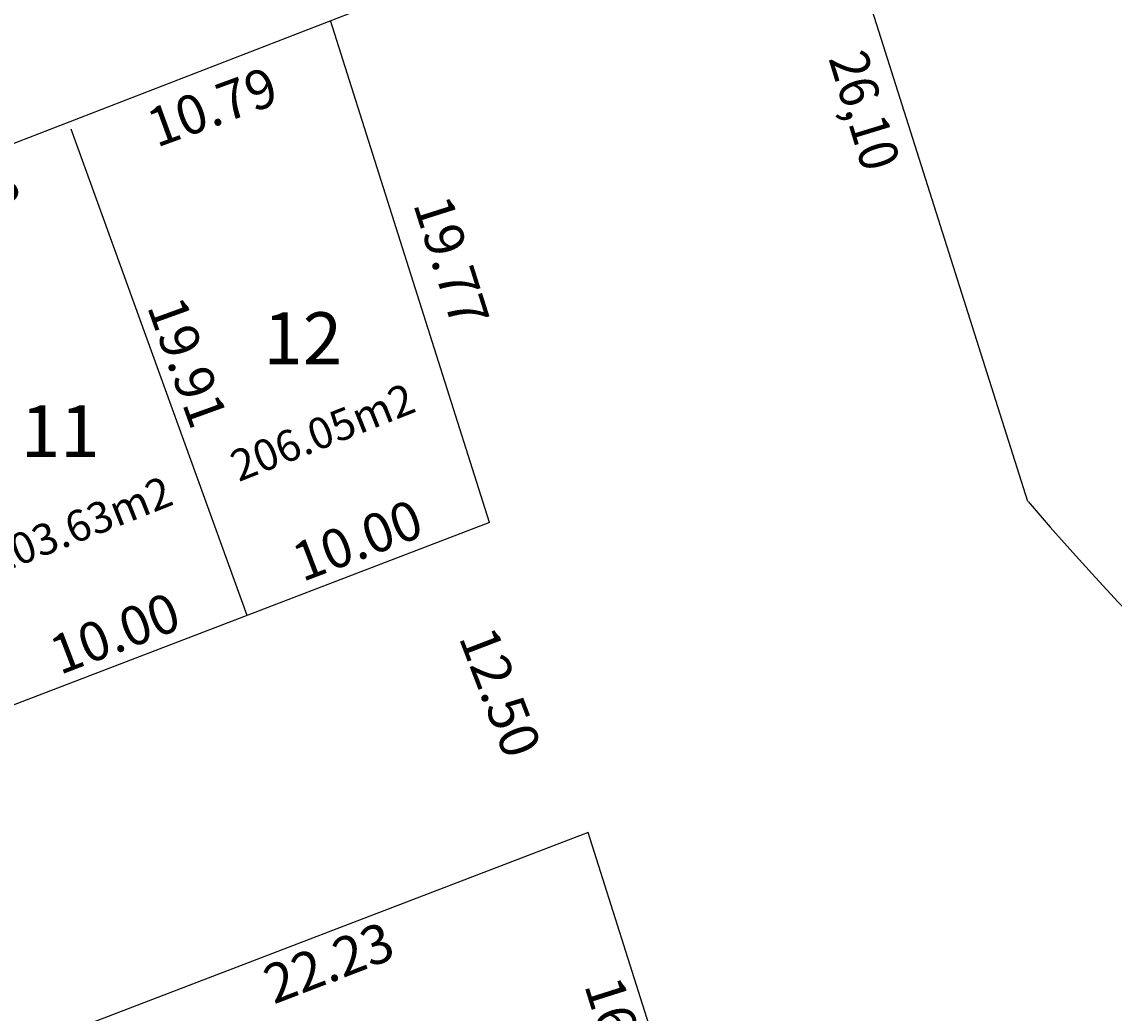
# Model space of a CAD drawing. Extents: x 21899 to 23166, y 14341 to 14941.
# Drawn here: x 22486 to 22528, y 14611 to 14649 of the extents above; entities that cross this region are included whole.
import ezdxf

# ---------------------------------------------------------------- set-up
doc = ezdxf.new("R2010")
doc.units = 0
doc.header["$MEASUREMENT"] = 0
doc.layers.get('0').update_dxf_attribs({"linetype": 'CONTINUOUS'})
doc.layers.get('DEFPOINTS').update_dxf_attribs({"linetype": 'CONTINUOUS'})
for name, color, linetype in [('DIVISA', 2, 'CONTINUOUS'), ('EIXOS', 7, 'CONTINUOUS'), ('ESPEC', 7, 'CONTINUOUS'), ('LOTE', 6, 'CONTINUOUS')]:
    doc.layers.add(name, color=color, linetype=linetype)
doc.styles.add('REGUA100', font='simplex', dxfattribs={"height": 2})
doc.styles.add('REGUA60', font='txt', dxfattribs={"height": 1.2})
doc.styles.add('REGUA80', font='txt', dxfattribs={"height": 1.5})
doc.styles.add('SIMPLEX', font='SIMPLEX')
doc.dimstyles.get("Standard").update_dxf_attribs({"dimtxt": 0.18, "dimasz": 0.18, "dimexe": 0.18, "dimexo": 0.0625, "dimgap": 0.09, "dimtad": 0, "dimtih": 1, "dimtoh": 1, "dimdec": 4, "dimzin": 0, "dimdsep": 46, "dimtxsty": 'Standard', "dimcen": 0.09, "dimadec": 0, "dimazin": 0, "dimtfac": 1, "dimtdec": 4, "dimtofl": 0, "dimtmove": 0, "dimatfit": 0, "dimfxl": 0, "dimtolj": 1, "dimtzin": 0, "dimarcsym": 0})

# ---------------------------------------------------------------- blocks, each defined once
blk = doc.blocks.new('*D1')
at = {"layer": 'DEFPOINTS', "color": 0, "linetype": 'ByBlock'}
for p in [(22494.478, 14648.978), (22500.451, 14630.134), (22500.451, 14630.134)]:
    blk.add_point(p, dxfattribs=at)
at = {"color": 0, "linetype": 'ByBlock', "insert": (22498.266, 14639.81), "char_height": 1.5, "attachment_point": 5, "rotation": 287.5873, "style": 'REGUA80'}
blk.add_mtext('\\A1;19.77', dxfattribs=at)
blk = doc.blocks.new('*D14')
at = {"layer": 'DEFPOINTS', "color": 0, "linetype": 'ByBlock'}
for p in [(22503.521, 14617.812), (22504.218, 14615.994), (22482.763, 14609.857)]:
    blk.add_point(p, dxfattribs=at)
at = {"color": 0, "linetype": 'ByBlock', "insert": (22493.538, 14612.801), "char_height": 1.5, "attachment_point": 5, "rotation": 20.9672, "style": 'REGUA80'}
blk.add_mtext('\\A1;22.23', dxfattribs=at)
blk = doc.blocks.new('*D15')
at = {"layer": 'DEFPOINTS', "color": 0, "linetype": 'ByBlock'}
for p in [(22499.61, 14630.07), (22499.733, 14629.749), (22490.395, 14626.17)]:
    blk.add_point(p, dxfattribs=at)
at = {"color": 0, "linetype": 'ByBlock', "insert": (22494.641, 14629.065), "char_height": 1.5, "attachment_point": 5, "rotation": 20.9686, "style": 'REGUA80'}
blk.add_mtext('\\A1;10.00', dxfattribs=at)
blk = doc.blocks.new('*D212')
at = {"layer": 'DEFPOINTS', "color": 0, "linetype": 'ByBlock'}
for p in [(22483.626, 14644.89), (22490.395, 14626.17), (22490.697, 14626.28)]:
    blk.add_point(p, dxfattribs=at)
at = {"color": 0, "linetype": 'ByBlock', "insert": (22488.103, 14635.925), "char_height": 1.5, "attachment_point": 5, "rotation": 289.8795, "style": 'REGUA80'}
blk.add_mtext('\\A1;19.91', dxfattribs=at)
blk = doc.blocks.new('*D213')
at = {"layer": 'DEFPOINTS', "color": 0, "linetype": 'ByBlock'}
for p in [(22493.76, 14648.593), (22494.408, 14646.818), (22483.626, 14644.89)]:
    blk.add_point(p, dxfattribs=at)
at = {"color": 0, "linetype": 'ByBlock', "insert": (22489.053, 14645.756), "char_height": 1.5, "attachment_point": 5, "rotation": 20.0715, "style": 'REGUA80'}
blk.add_mtext('\\A1;10.79', dxfattribs=at)
blk = doc.blocks.new('*D214')
at = {"layer": 'DEFPOINTS', "color": 0, "linetype": 'ByBlock'}
for p in [(22483.626, 14644.89), (22484.281, 14643.099), (22473.877, 14641.328)]:
    blk.add_point(p, dxfattribs=at)
at = {"color": 0, "linetype": 'ByBlock', "insert": (22479.118, 14642.107), "char_height": 1.5, "attachment_point": 5, "rotation": 20.0715, "style": 'REGUA80'}
blk.add_mtext('\\A1;10.38', dxfattribs=at)
blk = doc.blocks.new('*D312')
at = {"layer": 'DEFPOINTS', "color": 0, "linetype": 'ByBlock'}
for p in [(22490.272, 14626.491), (22490.395, 14626.17), (22481.057, 14622.592)]:
    blk.add_point(p, dxfattribs=at)
at = {"color": 0, "linetype": 'ByBlock', "insert": (22485.303, 14625.486), "char_height": 1.5, "attachment_point": 5, "rotation": 20.9686, "style": 'REGUA80'}
blk.add_mtext('\\A1;10.00', dxfattribs=at)
blk = doc.blocks.new('*D486')
at = {"layer": 'DEFPOINTS', "color": 0, "linetype": 'ByBlock'}
for p in [(22499.047, 14629.486), (22497.123, 14628.749), (22503.521, 14617.812)]:
    blk.add_point(p, dxfattribs=at)
at = {"color": 0, "linetype": 'ByBlock', "insert": (22500.144, 14623.212), "char_height": 1.5, "attachment_point": 5, "rotation": 290.9686, "style": 'REGUA80'}
blk.add_mtext('\\A1;12.50', dxfattribs=at)
blk = doc.blocks.new('*D594')
at = {"layer": 'DEFPOINTS', "color": 0, "linetype": 'ByBlock'}
for p in [(22503.521, 14617.812), (22508.421, 14602.357), (22506.499, 14601.747)]:
    blk.add_point(p, dxfattribs=at)
at = {"color": 0, "linetype": 'ByBlock', "insert": (22504.85, 14609.729), "char_height": 1.5, "attachment_point": 5, "rotation": 287.5892, "style": 'REGUA80'}
blk.add_mtext('\\A1;16.21', dxfattribs=at)

msp = doc.modelspace()

# ---------------------------------------------------------------- linework, layer by layer
at = {"layer": 'DIVISA', "linetype": 'CONTINUOUS'}
msp.add_line((22559.808, 14673.206), (22456.359, 14633.018), dxfattribs=at)
at = {"layer": 'LOTE', "linetype": 'CONTINUOUS', "ltscale": 0.984218}
for p, q in [((22524.553, 14630.556), (22516.381, 14656.335)), ((22503.827, 14629.749), (22497.7, 14649.078)), ((22527.812, 14554.101), (22507.615, 14617.812))]:
    msp.add_line(p, q, dxfattribs=at)
at = {"layer": 'LOTE', "linetype": 'CONTINUOUS'}
for p, q in [((22494.489, 14626.17), (22487.72, 14644.89)), ((22503.827, 14629.749), (22342.174, 14567.798)), ((22507.615, 14617.812), (22346.647, 14556.128))]:
    msp.add_line(p, q, dxfattribs=at)
at = {"layer": 'LOTE', "linetype": 'CONTINUOUS', "ltscale": 0.984218}
msp.add_arc((22627.457, 14719.469), 135.995, 220.82922, 289.08918, dxfattribs=at)

# ---------------------------------------------------------------- texts
at = {"layer": 'EIXOS', "color": 7, "linetype": 'CONTINUOUS', "ltscale": 0.984218, "style": 'SIMPLEX', "width": 0.909091}
msp.add_text('26,10', height=1.5, rotation=287.0027, dxfattribs=at).set_placement((22516.867, 14647.618))
at = {"layer": 'ESPEC', "style": 'REGUA100'}
for s, p in [('12', (22495.118, 14635.845)), ('11', (22485.78, 14632.267))]:
    msp.add_text(s, height=2, dxfattribs=at).set_placement(p)
at = {"layer": 'ESPEC', "style": 'REGUA60'}
for s, p in [('206.05m2', (22494.165, 14631.302)), ('203.63m2', (22484.827, 14627.724))]:
    msp.add_text(s, height=1.2, rotation=21.6544, dxfattribs=at).set_placement(p)

# ---------------------------------------------------------------- dimensions: what is measured, and where the dimension line sits
at = {"linetype": 'CONTINUOUS'}
for p1, p2, distance, picture, middle in [((22487.72, 14644.89), (22497.854, 14648.593), -1.889, '*D213', (22493.147, 14645.756)), ((22498.573, 14648.978), (22504.546, 14630.134), 0, '*D1', (22502.36, 14639.81)), ((22477.971, 14641.328), (22487.72, 14644.89), -1.907, '*D214', (22483.212, 14642.107)), ((22487.72, 14644.89), (22494.489, 14626.17), 0.321, '*D212', (22492.197, 14635.925)), ((22507.615, 14617.812), (22503.141, 14629.486), 2.061, '*D486', (22504.238, 14623.212)), ((22507.615, 14617.812), (22512.515, 14602.357), -2.016, '*D594', (22508.944, 14609.729))]:
    dim = msp.add_aligned_dim(p1=p1, p2=p2, distance=distance, dimstyle='Standard', override={"dimtad": 1, "dimtih": 0, "dimtoh": 0, "dimdec": 2, "dimtxsty": 'REGUA80', "dimse1": 1, "dimse2": 1, "dimsd1": 1, "dimsd2": 1, "dimtdec": 7}, dxfattribs=at)
    dim.commit()
    dim.dimension.update_dxf_attribs({"geometry": picture, "text_midpoint": middle, "insert": (4.094, 0)})
for base, p1, p2, angle, picture, middle in [((22503.704, 14630.07), (22494.489, 14626.17), (22503.827, 14629.749), 20.9686, '*D15', (22498.735, 14629.065)), ((22494.366, 14626.491), (22485.152, 14622.592), (22494.489, 14626.17), 20.9686, '*D312', (22489.397, 14625.486)), ((22508.312, 14615.994), (22486.857, 14609.857), (22507.615, 14617.812), 20.9672, '*D14', (22497.632, 14612.801))]:
    dim = msp.add_linear_dim(base=base, p1=p1, p2=p2, angle=angle, dimstyle='Standard', override={"dimtad": 1, "dimtih": 0, "dimtoh": 0, "dimdec": 2, "dimtxsty": 'REGUA80', "dimse1": 1, "dimse2": 1, "dimsd1": 1, "dimsd2": 1, "dimtdec": 7}, dxfattribs=at)
    dim.commit()
    dim.dimension.update_dxf_attribs({"geometry": picture, "text_midpoint": middle, "insert": (4.094, 0)})

doc.saveas('drawing.dxf')
